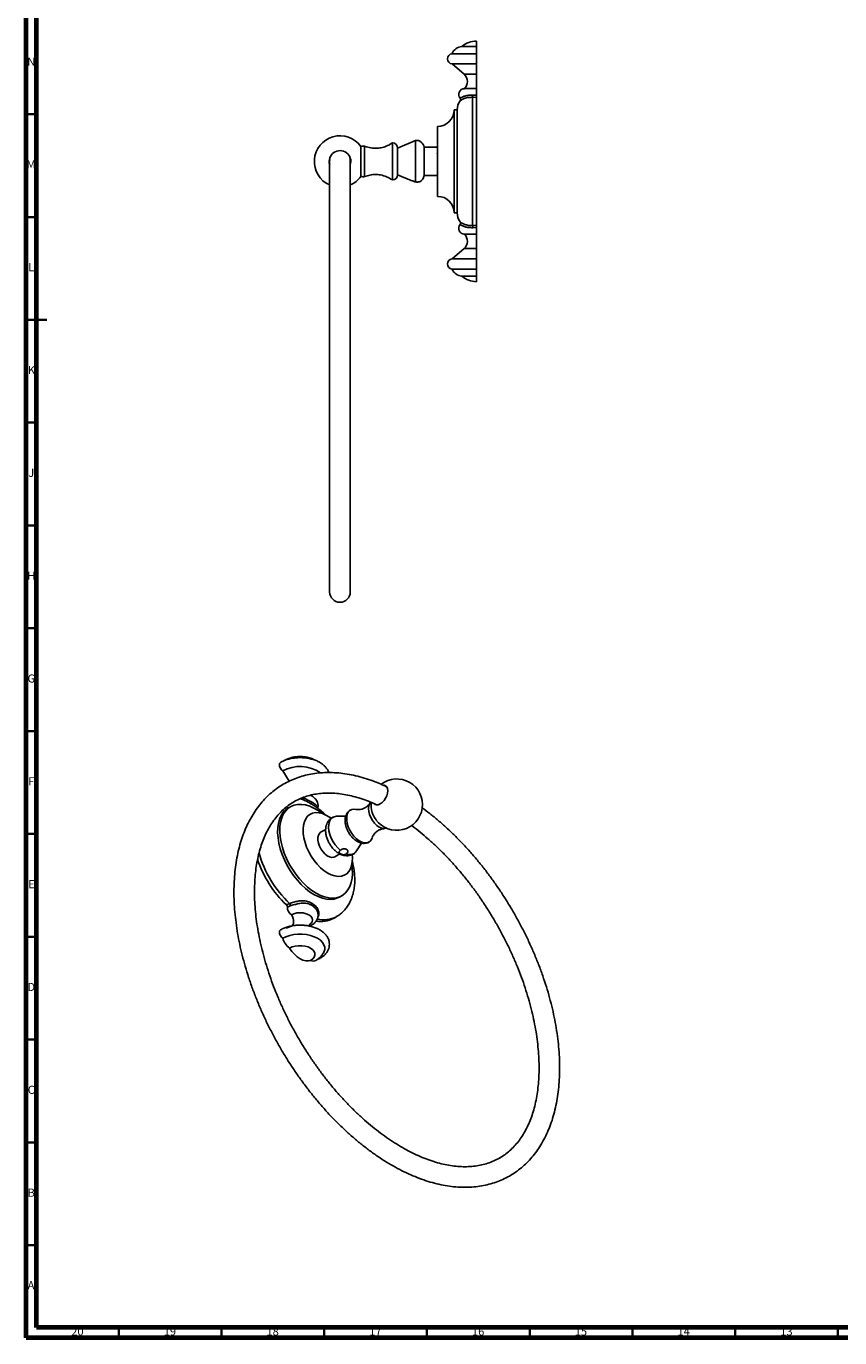
# Model space of a CAD drawing. Units: millimetres. Extents: x 5 to 995, y 5 to 995.
# Drawn here: x 5 to 401, y 5 to 643 of the extents above; entities that cross this region are included whole.
import ezdxf

# ---------------------------------------------------------------- set-up
doc = ezdxf.new("R2010")
doc.units = ezdxf.units.MM
doc.styles.add('SLDTEXTSTYLE0', font='TXT', dxfattribs={"width": 0.75})

msp = doc.modelspace()

# ---------------------------------------------------------------- linework, layer by layer
at = {"color": 5, "linetype": 'Continuous', "lineweight": 70}
for p, q in [((5, 5), (5, 995)), ((10, 10), (10, 990)), ((990, 10), (10, 10)), ((995, 5), (5, 5))]:
    msp.add_line(p, q, dxfattribs=at)
at = {"color": 7, "linetype": 'Continuous', "lineweight": 25}
for p, q in [((224.19, 632.91), (216.94, 632.91)), ((224.19, 635.54), (224.19, 632.91)), ((224.19, 632.91), (224.19, 629.41)), ((224.19, 629.41), (212.19, 629.41)), ((224.19, 629.41), (224.19, 624.41)), ((212.19, 624.41), (218.05, 619.41)), ((224.19, 624.41), (212.19, 624.41)), ((224.19, 624.41), (224.19, 619.41)), ((224.19, 619.41), (224.19, 612.41)), ((224.19, 612.41), (218.19, 612.41)), ((224.19, 612.41), (224.19, 609.22)), ((224.19, 608.14), (222.19, 608.2)), ((222.19, 545.88), (222.19, 608.2)), ((222.39, 609.27), (224.19, 609.22)), ((224.19, 609.22), (224.19, 608.14)), ((224.19, 545.94), (224.19, 608.14)), ((214.69, 602.04), (213.19, 602.04)), ((213.19, 552.04), (213.19, 602.04)), ((214.69, 552.04), (214.69, 602.04)), ((205.19, 560.04), (205.19, 594.04)), ((194.39, 587.24), (185.69, 583.54)), ((194.39, 587.24), (194.39, 567.06)), ((167.84, 584.34), (167.84, 577.04)), ((169.69, 584.44), (169.69, 577.04)), ((183.19, 586.04), (183.19, 577.04)), ((185.69, 583.54), (185.69, 577.04)), ((205.19, 583.92), (198.59, 583.92)), ((198.59, 583.92), (198.59, 577.04)), ((205.38, 580.5), (205.13, 580.5)), ((152.66, 577.57), (152.66, 367.66)), ((162.66, 367.66), (162.66, 577.57)), ((167.84, 577.04), (167.84, 569.75)), ((169.69, 577.04), (169.69, 569.64)), ((183.19, 577.04), (183.19, 568.04)), ((185.69, 577.04), (185.69, 570.54)), ((198.59, 577.04), (198.59, 570.17)), ((185.69, 570.54), (192.31, 567.72)), ((198.59, 570.17), (205.19, 570.17)), ((213.19, 552.04), (214.69, 552.04)), ((222.19, 545.88), (224.19, 545.94)), ((224.19, 544.86), (222.39, 544.81)), ((224.19, 545.94), (224.19, 544.86)), ((224.19, 541.67), (224.19, 544.86)), ((224.19, 541.67), (218.19, 541.67)), ((224.19, 534.67), (224.19, 541.67)), ((218.05, 534.67), (212.19, 529.67)), ((224.19, 529.67), (212.19, 529.67)), ((224.19, 529.67), (224.19, 534.67)), ((224.19, 524.67), (224.19, 529.67)), ((224.19, 524.67), (212.19, 524.67)), ((224.19, 521.17), (224.19, 524.67)), ((224.19, 521.17), (216.94, 521.17)), ((224.19, 518.54), (224.19, 521.17)), ((129.8, 280.68), (133.01, 275.67)), ((133.57, 263.25), (132.51, 262.63)), ((138.92, 266.9), (138.35, 267.11)), ((139.44, 266.73), (138.92, 266.9)), ((146.24, 262.97), (146.09, 263.09)), ((172.85, 265.31), (172.81, 264.25)), ((160.52, 258.69), (156.03, 258.58)), ((150.73, 252.23), (148.28, 250.81)), ((180.06, 252.76), (180.46, 252.92)), ((165.76, 241.73), (168.1, 245.58)), ((155.16, 238.91), (157.61, 240.32)), ((157.5, 219.33), (158.56, 219.94)), ((131.62, 215.56), (133.17, 216.25)), ((133.51, 215.01), (132.11, 214.39)), ((145.41, 214.21), (144, 215.34)), ((134.84, 205.45), (131.56, 204.16)), ((141.93, 205.37), (141.73, 205.45)), ((154.54, 208.96), (155.95, 209.77))]:
    msp.add_line(p, q, dxfattribs=at)
at = {"color": 8, "linetype": 'Continuous', "lineweight": 25}
for p, q in [((224.19, 619.41), (218.05, 619.41)), ((220.16, 545.95), (222.19, 545.88)), ((224.19, 534.67), (218.05, 534.67))]:
    msp.add_line(p, q, dxfattribs=at)
at = {"color": 5, "linetype": 'Continuous', "lineweight": 35}
for p, q in [((10, 600), (5, 600)), ((10, 550), (5, 550)), ((5, 500), (15, 500)), ((10, 500), (5, 500)), ((10, 450), (5, 450)), ((10, 400), (5, 400)), ((10, 350), (5, 350)), ((10, 300), (5, 300)), ((10, 250), (5, 250)), ((10, 200), (5, 200)), ((10, 150), (5, 150)), ((10, 100), (5, 100)), ((10, 50), (5, 50)), ((50, 10), (50, 5)), ((100, 10), (100, 5)), ((150, 10), (150, 5)), ((200, 10), (200, 5)), ((250, 10), (250, 5)), ((300, 10), (300, 5)), ((350, 10), (350, 5)), ((400, 10), (400, 5))]:
    msp.add_line(p, q, dxfattribs=at)
at = {"color": 7, "linetype": 'Continuous', "lineweight": 25, "flags": 128}
for points in [[(128.73, 284.79), (128.67, 284.75), (128.33, 284.31), (128.21, 283.64), (128.33, 282.84), (128.67, 282), (129.18, 281.25), (129.8, 280.68)], [(174.25, 264.66), (174.66, 264.33), (175.43, 264.1), (176.33, 264.19), (177.29, 264.59), (178.25, 265.29), (179.14, 266.24), (179.91, 267.36), (180.5, 268.59), (180.87, 269.84), (181, 271.02), (180.87, 272.06), (180.5, 272.88), (179.91, 273.43), (179.14, 273.66), (179.03, 273.67)], [(132.51, 262.63), (131.28, 261.77), (130.06, 260.51), (129.04, 258.97), (128.26, 257.19), (127.71, 255.17), (127.4, 252.96), (127.33, 250.58), (127.52, 248.06), (127.95, 245.45), (128.62, 242.77), (129.52, 240.06), (130.64, 237.37), (131.96, 234.73), (133.46, 232.18), (135.13, 229.75), (136.93, 227.48), (138.85, 225.4), (140.85, 223.54), (142.91, 221.92), (145, 220.57)], [(149.17, 259.9), (147.11, 261.37), (145.02, 262.58), (142.94, 263.49), (140.9, 264.1), (138.94, 264.39), (137.08, 264.36), (135.34, 264.01), (133.75, 263.35), (132.34, 262.38), (131.12, 261.12), (130.11, 259.59), (129.32, 257.8), (128.77, 255.79), (128.46, 253.57), (128.39, 251.19), (128.58, 248.67), (129.01, 246.06), (129.68, 243.38), (130.58, 240.68), (131.7, 237.99), (133.02, 235.35), (134.52, 232.79), (136.19, 230.36), (137.99, 228.09), (139.91, 226.01), (141.91, 224.15), (143.97, 222.53), (146.06, 221.18), (146.06, 221.18)], [(173.36, 248.18), (173.13, 247.57), (172.5, 246.63), (171.66, 245.98), (170.64, 245.66), (169.49, 245.67), (168.24, 246.02), (166.96, 246.69), (165.68, 247.65), (164.48, 248.86), (163.38, 250.28), (162.45, 251.84), (161.71, 253.49), (161.21, 255.15), (160.95, 256.75), (160.95, 258.24), (161.21, 259.55), (161.71, 260.62), (162.45, 261.42), (163.38, 261.9), (164.48, 262.06), (165.42, 261.94)], [(180.07, 252.74), (179.09, 252.6), (177.99, 252.79), (176.82, 253.31), (175.66, 254.13), (174.55, 255.22), (173.56, 256.51), (172.73, 257.95), (172.11, 259.45), (171.72, 260.95), (171.59, 262.37), (171.72, 263.64), (172.11, 264.69), (172.69, 265.44)], [(153.36, 257.67), (152.6, 258.2), (150.84, 259.21), (149.11, 259.92), (147.43, 260.3), (145.84, 260.36), (144.37, 260.09), (143.07, 259.49), (141.95, 258.58), (141.03, 257.38), (140.34, 255.91), (139.9, 254.21), (139.71, 252.3), (139.77, 250.24), (140.09, 248.06), (140.66, 245.82), (141.46, 243.55), (142.48, 241.31), (143.7, 239.15), (145.09, 237.11), (146.62, 235.24), (148.26, 233.57), (149.97, 232.14), (151.72, 230.98), (151.72, 230.98)], [(157.87, 241.98), (156.57, 243.2), (155.37, 244.63), (154.31, 246.23), (153.43, 247.95), (152.76, 249.7), (152.33, 251.45), (152.15, 253.11), (152.23, 254.64), (152.56, 255.97), (153.13, 257.07), (153.93, 257.89), (154.92, 258.4), (156.03, 258.58)], [(155.16, 238.91), (154.62, 238.68), (153.65, 238.59), (152.57, 238.84), (151.44, 239.42), (150.33, 240.29), (149.29, 241.4), (148.39, 242.7), (147.66, 244.12), (147.15, 245.58), (146.89, 247), (146.89, 248.3), (147.15, 249.42), (147.66, 250.29), (148.28, 250.81)], [(151.72, 230.98), (153.47, 230.12), (155.18, 229.57), (156.82, 229.35), (158.35, 229.45), (159.74, 229.89), (160.96, 230.65), (161.98, 231.71), (162.78, 233.04), (163.35, 234.64), (163.67, 236.44), (163.73, 238.43), (163.62, 239.96)], [(146.06, 221.18), (148.16, 220.12), (150.22, 219.36), (152.22, 218.91), (154.14, 218.77), (155.94, 218.96), (157.61, 219.47), (159.11, 220.29), (160.43, 221.4), (161.55, 222.8), (162.45, 224.47), (163.12, 226.37), (163.55, 228.49), (163.73, 230.79), (163.67, 233.24), (163.47, 235.13)], [(145, 220.57), (147.09, 219.5), (149.16, 218.74), (151.16, 218.29), (153.08, 218.16), (154.88, 218.35), (156.54, 218.86), (157.5, 219.33)], [(143.01, 206.09), (143.48, 206.49), (144.08, 207.33), (144.29, 208.22), (144.08, 209.12), (143.48, 209.96), (142.53, 210.67), (141.29, 211.22), (139.84, 211.57), (138.29, 211.69), (136.73, 211.57), (135.29, 211.22), (134.04, 210.67)], [(134.33, 205.25), (134.42, 205.32), (134.79, 205.8), (135.02, 206.43), (135.1, 207.18), (135.04, 208.01), (134.84, 208.9), (134.5, 209.8), (134.04, 210.67)], [(129.8, 199.24), (129.18, 199.81), (128.67, 200.56), (128.33, 201.4), (128.21, 202.2), (128.33, 202.87), (128.67, 203.31), (128.73, 203.35)], [(149.62, 192.07), (149.88, 192.55), (150.24, 193.74), (150.24, 194.95), (149.88, 196.14), (149.16, 197.27), (148.12, 198.32), (146.77, 199.24), (145.17, 200.02), (143.36, 200.62), (141.39, 201.03), (139.33, 201.24), (137.24, 201.24), (135.18, 201.03), (133.22, 200.62), (131.4, 200.02), (129.8, 199.24)], [(143.41, 188.53), (144.43, 189.26), (145.13, 190.1), (145.49, 191.02), (145.49, 191.95), (145.13, 192.87), (144.43, 193.71), (143.41, 194.44), (142.14, 195.03), (140.68, 195.44), (139.1, 195.64), (137.47, 195.64), (135.89, 195.44), (134.43, 195.03), (133.16, 194.44)], [(133.16, 194.44), (134.3, 192.87), (135.56, 191.46), (136.9, 190.28), (138.29, 189.34), (139.67, 188.68), (141.01, 188.32), (142.27, 188.27), (143.41, 188.53)], [(147.18, 189.32), (147.39, 189.3), (147.84, 189.42)]]:
    msp.add_lwpolyline(points, dxfattribs=at)
at = {"color": 7, "linetype": 'Continuous', "lineweight": 25}
for centre, radius, start, end in [((217.66, 626.95), 6, 96.933, 155.8357), ((224.19, 624.24), 11.3, 90, 129.89447), ((212.45, 626.91), 2.51, 96.02558, 263.97442), ((215, 615.85), 4.69, 312.83496, 49.51156), ((218.28, 609.57), 2.84, 91.75501, 220.36654), ((222.19, 602.04), 7.5, 143.56851, 180), ((215.35, 607.09), 1, 323.55469, 40.34108), ((219.86, 609.2), 2.54, 336.78927, 1.51696), ((205.19, 602.04), 8, 270, 0), ((157.69, 577.04), 12.5, 35.71371, 246.29672), ((194.86, 583.52), 3.75, 6.05124, 97.21379), ((157.69, 577.04), 5.25, 341.37309, 196.83487), ((169, 580.22), 4.28, 80.69742, 105.69246), ((183.19, 583.54), 2.5, 0, 90), ((157.69, 577.04), 12.5, 293.45319, 324.28629), ((169, 573.87), 4.28, 254.30754, 279.30258), ((183.19, 570.54), 2.5, 270, 0), ((194.86, 570.56), 3.75, 295.44863, 353.94876), ((205.19, 552.04), 8, 360, 90), ((222.19, 552.04), 7.5, 180, 216.46953), ((218.28, 544.51), 2.84, 139.63021, 268.24499), ((215.35, 546.99), 1, 319.65892, 36.44531), ((219.86, 544.88), 2.54, 358.48304, 23.21073), ((215, 538.24), 4.69, 310.48844, 47.16504), ((212.45, 527.17), 2.51, 96.02558, 263.97442), ((217.66, 527.13), 6, 204.1643, 263.067), ((224.19, 529.85), 11.3, 230.10553, 270), ((157.66, 367.66), 5, 180, 0), ((138.19, 265.17), 17.64, 55.63634, 118.42222), ((185.31, 264.25), 12.5, 216.03602, 127.49704), ((144.76, 264.93), 0.937, 144.96833, 211.71407), ((185.31, 264.25), 12.5, 180, 203.9586), ((185.35, 264.27), 12.54, 203.97902, 216.01561), ((168.88, 254.82), 54.13, 198.40787, 226.49785), ((162.43, 243.89), 3.96, 246.30139, 326.9806), ((130.61, 214.44), 1.51, 358.12795, 47.89551), ((136.38, 214.25), 4.27, 178.10174, 236.77644), ((131.69, 215.17), 1.83, 355.03341, 35.95031), ((144.68, 215.85), 0.856, 146.11096, 217.32134), ((143.33, 206.8), 1.26, 247.33521, 296.44482), ((148.48, 220.03), 12.62, 259.45678, 298.65113), ((139.02, 202.12), 9.65, 197.34352, 232.65581), ((144.69, 190.91), 2.7, 241.73749, 296.60492)]:
    msp.add_arc(centre, radius, start, end, dxfattribs=at)
at = {"color": 8, "linetype": 'Continuous', "lineweight": 25}
for centre, radius, start, end in [((170.06, 255.48), 53.85, 195.91823, 226.76795), ((149.81, 221.12), 12.9, 255.7608, 298.28693)]:
    msp.add_arc(centre, radius, start, end, dxfattribs=at)
at = {"color": 7, "linetype": 'Continuous', "lineweight": 25}
for points, knots in [([(216.11, 607.74), (216.16, 607.77), (216.26, 607.83), (217.09, 608.29), (218.46, 608.84), (220.28, 609.26), (221.69, 609.27), (222.39, 609.27)], [0, 0, 0, 0, 0.214328, 0.428447, 0.625439, 0.812627, 1, 1, 1, 1]), ([(222.19, 608.2), (221.49, 608.2), (220.08, 608.21), (218.31, 607.73), (217.01, 607.11), (216.28, 606.6), (216.2, 606.53), (216.16, 606.5)], [0, 0, 0, 0, 0.178736, 0.361327, 0.559208, 0.778915, 1, 1, 1, 1]), ([(183.19, 586.04), (182.4, 585.56), (180.87, 584.63), (178.37, 583.76), (175.66, 583.34), (172.7, 583.49), (170.71, 584.12), (169.69, 584.44)], [0, 0, 0, 0, 0.194824, 0.379006, 0.558557, 0.772909, 1, 1, 1, 1]), ([(205.14, 580.49), (205.08, 580.58), (204.98, 580.76), (204.88, 580.93), (204.83, 581.02)], [0, 0, 0, 0, 0.513841, 1, 1, 1, 1]), ([(152.69, 577.45), (152.68, 577.5), (152.57, 578.09), (152.7, 578.82), (153.02, 579.36), (153.05, 579.42)], [0, 0, 0, 0, 0.069245, 0.902311, 1, 1, 1, 1]), ([(162.28, 579.37), (162.45, 578.95), (162.69, 578.35), (162.62, 577.73), (162.6, 577.56)], [0, 0, 0, 0, 0.7236047, 1, 1, 1, 1]), ([(169.69, 569.64), (170.56, 569.92), (172.26, 570.48), (174.89, 570.74), (177.62, 570.51), (180.47, 569.68), (182.26, 568.6), (183.19, 568.04)], [0, 0, 0, 0, 0.1938203, 0.3774276, 0.5568898, 0.7717688, 1, 1, 1, 1]), ([(192.32, 567.73), (192.31, 567.73), (192.29, 567.74), (192.49, 567.69), (192.89, 567.6), (193.46, 567.43), (193.98, 567.23), (194.29, 567.1), (194.39, 567.06)], [0, 0, 0, 0, 0.084096, 0.28863, 0.493025, 0.69809, 0.908727, 1, 1, 1, 1]), ([(194.39, 567.06), (194.61, 567.04), (195.06, 567), (195.67, 567.03), (196.15, 567.1), (196.45, 567.17), (196.46, 567.18), (196.47, 567.18)], [0, 0, 0, 0, 0.203836, 0.407647, 0.614549, 0.829519, 1, 1, 1, 1]), ([(222.39, 544.81), (221.69, 544.82), (220.28, 544.82), (218.46, 545.24), (217.09, 545.79), (216.26, 546.26), (216.16, 546.32), (216.11, 546.34)], [0, 0, 0, 0, 0.187373, 0.374561, 0.571553, 0.785672, 1, 1, 1, 1]), ([(216.16, 547.59), (216.2, 547.55), (216.27, 547.49), (217.01, 546.98), (218.29, 546.33), (219.56, 546.08), (220.16, 545.95)], [0, 0, 0, 0, 0.2692, 0.536724, 0.777671, 1, 1, 1, 1]), ([(152.17, 279.88), (152.09, 280.12), (151.87, 280.83), (151.2, 281.9), (150.2, 283.08), (148.92, 284.15), (147.39, 285.09), (145.64, 285.87), (143.73, 286.47), (141.7, 286.89), (139.6, 287.11), (137.47, 287.13), (135.36, 286.96), (133.31, 286.59), (131.36, 286.03), (129.84, 285.4), (129.01, 284.95), (128.73, 284.79)], [0, 0, 0, 0, 0.034629, 0.099258, 0.166066, 0.235558, 0.307255, 0.380095, 0.453053, 0.525765, 0.598233, 0.670588, 0.743009, 0.815639, 0.888676, 0.962313, 1, 1, 1, 1]), ([(145.66, 285.82), (145.4, 285.97), (144.61, 286.42), (143.12, 286.95), (141.24, 287.41), (139.26, 287.64), (137.26, 287.64), (135.25, 287.4), (133.29, 286.91), (131.77, 286.32), (130.93, 285.86), (130.67, 285.72)], [0, 0, 0, 0, 0.060169, 0.181719, 0.306011, 0.430652, 0.555543, 0.681623, 0.809857, 0.941616, 1, 1, 1, 1]), ([(180.33, 272.98), (179.18, 273.51), (176.6, 274.69), (172.62, 276.19), (168.41, 277.53), (164.23, 278.58), (160.11, 279.33), (156.06, 279.78), (152.1, 279.93), (148.23, 279.78), (144.48, 279.33), (140.85, 278.58), (137.36, 277.55), (134.01, 276.23), (130.82, 274.63), (127.8, 272.76), (124.94, 270.63), (122.26, 268.24), (119.76, 265.59), (117.46, 262.7), (115.34, 259.56), (113.43, 256.19), (111.73, 252.6), (110.24, 248.78), (108.97, 244.77), (107.92, 240.55), (107.11, 236.16), (106.52, 231.61), (106.17, 226.9), (106.04, 222.06), (106.15, 217.1), (106.49, 212.03), (107.06, 206.87), (107.85, 201.64), (108.86, 196.34), (110.09, 191), (111.54, 185.63), (113.2, 180.24), (115.06, 174.85), (117.12, 169.47), (119.37, 164.12), (121.81, 158.81), (124.43, 153.56), (127.22, 148.38), (130.18, 143.29), (133.29, 138.3), (136.55, 133.43), (139.94, 128.68), (143.47, 124.08), (147.11, 119.63), (150.86, 115.34), (154.71, 111.24), (158.65, 107.33), (162.67, 103.62), (166.76, 100.13), (170.91, 96.86), (175.1, 93.82), (179.32, 91.03), (183.57, 88.49), (187.84, 86.21), (192.1, 84.2), (196.35, 82.46), (200.58, 81.01), (204.78, 79.85), (208.92, 78.98), (213, 78.41), (217, 78.14), (220.91, 78.18), (224.71, 78.51), (228.38, 79.14), (231.93, 80.06), (235.33, 81.27), (238.59, 82.75), (241.68, 84.52), (244.6, 86.55), (247.35, 88.84), (249.92, 91.38), (252.31, 94.18), (254.5, 97.22), (256.49, 100.5), (258.28, 104.01), (259.85, 107.73), (261.21, 111.67), (262.34, 115.81), (263.25, 120.13), (263.93, 124.62), (264.38, 129.27), (264.59, 134.06), (264.57, 138.98), (264.33, 144), (263.85, 149.13), (263.15, 154.33), (262.22, 159.61), (261.07, 164.93), (259.71, 170.29), (258.13, 175.68), (256.35, 181.07), (254.37, 186.46), (252.19, 191.82), (249.83, 197.15), (247.28, 202.42), (244.55, 207.63), (241.66, 212.76), (238.61, 217.79), (235.41, 222.71), (232.07, 227.51), (228.6, 232.17), (225, 236.68), (221.29, 241.03), (217.47, 245.21), (213.57, 249.2), (209.58, 252.99), (205.52, 256.56), (201.56, 259.81), (198.93, 261.74), (197.7, 262.65)], [0, 0, 0, 0, 0.007308, 0.016293, 0.025271, 0.034235, 0.043178, 0.052091, 0.060965, 0.069793, 0.078569, 0.087291, 0.09596, 0.104584, 0.113175, 0.121746, 0.130313, 0.138889, 0.147489, 0.156126, 0.16481, 0.173545, 0.18233, 0.191163, 0.200037, 0.208945, 0.217877, 0.226828, 0.235791, 0.244759, 0.253729, 0.262698, 0.271663, 0.280624, 0.289579, 0.29853, 0.307476, 0.316417, 0.325353, 0.334286, 0.343216, 0.352143, 0.361069, 0.369994, 0.378918, 0.387842, 0.396768, 0.405694, 0.414623, 0.423555, 0.43249, 0.44143, 0.450374, 0.459324, 0.46828, 0.477243, 0.486211, 0.495187, 0.504167, 0.513153, 0.522141, 0.531128, 0.54011, 0.54908, 0.558032, 0.566958, 0.575849, 0.584696, 0.593493, 0.602236, 0.610925, 0.619566, 0.628169, 0.636745, 0.645313, 0.653883, 0.662472, 0.671094, 0.679758, 0.688473, 0.697238, 0.706053, 0.714912, 0.723807, 0.732731, 0.741675, 0.750634, 0.7596, 0.76857, 0.77754, 0.786506, 0.795469, 0.804427, 0.813379, 0.822327, 0.83127, 0.840208, 0.849142, 0.858073, 0.867002, 0.875928, 0.884853, 0.893777, 0.902701, 0.911626, 0.920552, 0.92948, 0.938411, 0.947344, 0.956282, 0.965225, 0.974173, 0.983126, 0.992086, 1, 1, 1, 1]), ([(192.38, 254.16), (192.52, 254.06), (193.95, 253.05), (196.65, 250.9), (200.49, 247.7), (204.27, 244.26), (208, 240.62), (211.66, 236.78), (215.23, 232.76), (218.72, 228.56), (222.09, 224.2), (225.35, 219.7), (228.48, 215.07), (231.47, 210.32), (234.32, 205.47), (237, 200.53), (239.52, 195.53), (241.87, 190.47), (244.04, 185.38), (246.02, 180.27), (247.8, 175.15), (249.38, 170.05), (250.76, 164.98), (251.94, 159.96), (252.9, 155), (253.65, 150.12), (254.18, 145.34), (254.5, 140.66), (254.61, 136.12), (254.5, 131.72), (254.18, 127.47), (253.66, 123.39), (252.93, 119.49), (251.99, 115.79), (250.87, 112.28), (249.55, 108.99), (248.05, 105.91), (246.36, 103.06), (244.5, 100.44), (242.46, 98.04), (240.24, 95.89), (237.84, 93.98), (235.27, 92.33), (232.53, 90.94), (229.64, 89.82), (226.6, 88.99), (223.44, 88.43), (220.16, 88.16), (216.77, 88.16), (213.29, 88.45), (209.73, 89), (206.09, 89.84), (202.38, 90.94), (198.61, 92.31), (194.79, 93.95), (190.94, 95.86), (187.07, 98.02), (183.18, 100.44), (179.29, 103.1), (175.42, 106), (171.58, 109.14), (167.77, 112.49), (164.02, 116.06), (160.34, 119.83), (156.73, 123.79), (153.21, 127.92), (149.8, 132.22), (146.49, 136.67), (143.32, 141.26), (140.27, 145.96), (137.37, 150.78), (134.62, 155.68), (132.04, 160.66), (129.63, 165.7), (127.39, 170.78), (125.35, 175.89), (123.49, 181.01), (121.83, 186.11), (120.38, 191.2), (119.13, 196.24), (118.08, 201.23), (117.26, 206.14), (116.64, 210.96), (116.24, 215.67), (116.06, 220.27), (116.09, 224.72), (116.33, 229.03), (116.78, 233.17), (117.43, 237.14), (118.29, 240.92), (119.35, 244.5), (120.59, 247.87), (122.03, 251.03), (123.64, 253.96), (125.44, 256.67), (127.42, 259.15), (129.57, 261.39), (131.9, 263.39), (134.41, 265.14), (137.09, 266.63), (139.93, 267.85), (142.91, 268.79), (146.03, 269.45), (149.27, 269.82), (152.62, 269.92), (156.06, 269.74), (159.6, 269.28), (163.21, 268.55), (166.9, 267.55), (170.65, 266.26), (173.53, 265.14), (175.16, 264.36), (175.52, 264.19)], [0, 0, 0, 0, 0.000958, 0.010087, 0.019223, 0.028366, 0.037514, 0.046668, 0.055828, 0.064992, 0.074161, 0.083332, 0.092506, 0.101682, 0.110859, 0.120036, 0.129213, 0.138387, 0.147559, 0.156728, 0.165893, 0.175053, 0.184208, 0.193356, 0.202498, 0.211632, 0.220759, 0.229878, 0.23899, 0.248096, 0.257198, 0.266298, 0.275399, 0.284506, 0.293626, 0.302769, 0.311946, 0.321171, 0.33046, 0.339827, 0.349283, 0.35883, 0.368456, 0.378133, 0.387811, 0.39744, 0.406991, 0.416452, 0.425826, 0.435124, 0.444361, 0.453552, 0.462711, 0.471848, 0.480974, 0.490093, 0.499211, 0.50833, 0.517452, 0.52658, 0.535713, 0.544853, 0.553999, 0.563152, 0.572309, 0.581472, 0.590639, 0.599809, 0.608983, 0.618158, 0.627335, 0.636512, 0.645688, 0.654864, 0.664037, 0.673207, 0.682374, 0.691536, 0.700692, 0.709843, 0.718987, 0.728124, 0.737254, 0.746376, 0.75549, 0.764598, 0.773701, 0.782802, 0.791902, 0.801006, 0.81012, 0.819254, 0.828417, 0.837622, 0.846886, 0.856222, 0.865644, 0.875158, 0.884758, 0.89442, 0.904106, 0.913757, 0.923339, 0.932834, 0.942239, 0.951563, 0.960821, 0.970027, 0.979197, 0.988341, 0.99747, 1, 1, 1, 1]), ([(146.85, 262.36), (146.93, 262.72), (147.1, 263.48), (146.98, 264.67), (146.58, 265.83), (145.93, 266.87), (145.04, 267.77), (144.15, 268.43), (143.51, 268.72), (143.3, 268.82)], [0, 0, 0, 0, 0.136938, 0.293016, 0.444404, 0.595796, 0.752797, 0.919199, 1, 1, 1, 1]), ([(150.8, 259.13), (150.6, 259.34), (149.67, 260.3), (148.1, 261.65), (146.7, 262.66), (146.1, 263.1)], [0, 0, 0, 0, 0.136977, 0.629192, 1, 1, 1, 1]), ([(162.79, 261.6), (162.66, 261.53), (162.16, 261.29), (161.48, 260.59), (160.81, 259.58), (160.38, 258.41), (160.16, 257.09), (160.18, 255.63), (160.45, 254.09), (160.95, 252.52), (161.67, 250.99), (162.57, 249.55), (163.63, 248.25), (164.84, 247.13), (166.16, 246.24), (167.51, 245.65), (168.83, 245.38), (170.04, 245.42), (171.05, 245.65), (171.58, 245.97), (171.78, 246.1)], [0, 0, 0, 0, 0.0203336, 0.073856, 0.1267552, 0.1810866, 0.2383767, 0.2989155, 0.3614867, 0.4243254, 0.4869354, 0.5495221, 0.6124644, 0.6761601, 0.7410972, 0.8074032, 0.8637179, 0.9171149, 0.9687454, 1, 1, 1, 1]), ([(172.28, 264.97), (172.13, 264.77), (171.7, 264.18), (170.79, 263.28), (169.52, 262.45), (168.15, 261.95), (166.92, 261.78), (166, 261.82), (165.61, 261.9), (165.44, 261.94)], [0, 0, 0, 0, 0.0868513, 0.2585374, 0.4241156, 0.5877893, 0.7534217, 0.8975848, 1, 1, 1, 1]), ([(154.76, 258.3), (154.6, 258.25), (154.01, 258.06), (153.11, 257.44), (152.16, 256.48), (151.44, 255.34), (150.96, 254.06), (150.7, 252.64), (150.67, 251.1), (150.9, 249.46), (151.37, 247.78), (152.07, 246.13), (152.97, 244.56), (154.06, 243.11), (155.31, 241.83), (156.66, 240.79), (158.07, 240.02), (159.47, 239.56), (160.85, 239.37), (162.2, 239.46), (163.48, 239.85), (164.4, 240.3), (164.81, 240.69), (164.88, 240.76)], [0, 0, 0, 0, 0.01701, 0.06503, 0.111581, 0.157696, 0.204792, 0.254085, 0.30623, 0.360791, 0.416341, 0.471827, 0.527261, 0.583038, 0.639532, 0.697301, 0.750542, 0.801457, 0.849701, 0.89598, 0.94119, 0.989732, 1, 1, 1, 1]), ([(173.37, 248.2), (173.42, 248.35), (173.54, 248.7), (173.91, 249.44), (174.57, 250.35), (175.53, 251.24), (176.77, 251.98), (178.12, 252.45), (179.01, 252.56), (179.42, 252.61)], [0, 0, 0, 0, 0.0939251, 0.2333594, 0.3777509, 0.5293282, 0.6879001, 0.8550765, 1, 1, 1, 1]), ([(157.87, 241.98), (158.06, 242.14), (158.43, 242.48), (159.16, 242.76), (159.89, 242.82), (160.55, 242.7), (161.06, 242.42), (161.39, 242.03), (161.5, 241.55), (161.38, 241.02), (161.12, 240.58), (160.91, 240.33), (160.84, 240.26)], [0, 0, 0, 0, 0.11438, 0.229096, 0.336521, 0.439542, 0.541796, 0.644119, 0.746373, 0.848962, 0.954339, 1, 1, 1, 1]), ([(155.9, 209.79), (156.14, 209.92), (157.05, 210.4), (158.44, 211.5), (160.04, 213.07), (161.41, 214.86), (162.57, 216.86), (163.51, 219.05), (164.22, 221.42), (164.69, 223.98), (164.9, 226.69), (164.87, 229.52), (164.57, 232.45), (164.16, 234.91), (163.76, 236.39), (163.63, 236.88)], [0, 0, 0, 0, 0.029502, 0.107497, 0.185251, 0.263566, 0.343221, 0.424866, 0.508911, 0.595416, 0.684033, 0.774108, 0.864916, 0.955781, 1, 1, 1, 1]), ([(160.84, 240.26), (160.67, 240.16), (160.32, 239.96), (159.66, 239.87), (158.97, 239.94), (158.3, 240.14), (157.75, 240.41), (157.38, 240.72), (157.22, 241.06), (157.3, 241.41), (157.56, 241.73), (157.79, 241.91), (157.87, 241.98)], [0, 0, 0, 0, 0.101856, 0.203699, 0.307086, 0.414506, 0.521821, 0.625772, 0.730703, 0.838719, 0.944954, 1, 1, 1, 1]), ([(133.17, 216.25), (133.82, 216.44), (135.13, 216.83), (137.39, 217.37), (139.72, 217.59), (141.98, 217.3), (143.3, 216.65), (143.97, 216.33)], [0, 0, 0, 0, 0.178736, 0.361327, 0.559208, 0.778915, 1, 1, 1, 1]), ([(144, 215.34), (143.37, 215.63), (142.12, 216.23), (139.91, 216.44), (137.65, 216.18), (135.44, 215.63), (134.16, 215.22), (133.51, 215.01)], [0, 0, 0, 0, 0.214328, 0.428447, 0.625439, 0.812627, 1, 1, 1, 1]), ([(143.89, 205.67), (144.14, 205.82), (144.78, 206.22), (145.64, 207), (146.39, 208.02), (146.88, 209.13), (147.08, 210.33), (146.98, 211.54), (146.58, 212.7), (145.96, 213.71), (145.39, 214.25), (145.12, 214.52)], [0, 0, 0, 0, 0.080327, 0.205816, 0.324076, 0.437204, 0.54792, 0.665473, 0.779493, 0.893516, 1, 1, 1, 1]), ([(147.84, 189.42), (148.13, 189.59), (148.95, 190.09), (150.13, 191.05), (151.21, 192.3), (151.97, 193.61), (152.43, 194.97), (152.59, 196.39), (152.43, 197.83), (151.96, 199.19), (151.21, 200.46), (150.2, 201.64), (148.92, 202.71), (147.39, 203.65), (145.64, 204.43), (143.73, 205.03), (141.7, 205.45), (139.6, 205.67), (137.47, 205.69), (135.36, 205.52), (133.31, 205.15), (131.36, 204.59), (129.84, 203.96), (129.01, 203.51), (128.73, 203.35)], [0, 0, 0, 0, 0.0271344, 0.0777042, 0.1280688, 0.1715252, 0.2135738, 0.2584637, 0.3021027, 0.3453444, 0.3891724, 0.4344775, 0.4816026, 0.5302228, 0.5796184, 0.6290944, 0.678403, 0.7275463, 0.776613, 0.8257248, 0.8749777, 0.9245067, 0.9744427, 1, 1, 1, 1]), ([(142.82, 205.19), (142.81, 205.22), (142.76, 205.43), (142.82, 205.86), (142.97, 206.12), (142.95, 206.1), (142.95, 206.1)], [0, 0, 0, 0, 0.1011762, 0.5451464, 0.8751972, 1, 1, 1, 1]), ([(145.9, 188.49), (146.25, 188.7), (147.08, 189.22), (148.22, 190.21), (149.1, 191.2), (149.47, 191.86), (149.57, 192.04)], [0, 0, 0, 0, 0.236034, 0.563227, 0.875994, 1, 1, 1, 1])]:
    msp.add_open_spline(points, degree=3, knots=knots, dxfattribs=at)
at = {"color": 8, "linetype": 'Continuous', "lineweight": 25}
for points, knots in [([(139.4, 267.56), (139.54, 267.53), (140.49, 267.29), (142.12, 266.48), (143.37, 265.8), (144, 265.47)], [0, 0, 0, 0, 0.080289, 0.539921, 1, 1, 1, 1]), ([(143.97, 264.43), (143.3, 264.8), (141.97, 265.54), (140.4, 266.43), (139.49, 266.72), (139.44, 266.73)], [0, 0, 0, 0, 0.485693, 0.968362, 1, 1, 1, 1]), ([(146.09, 263.09), (145.96, 263.19), (145.45, 263.6), (144.6, 264.08), (143.97, 264.43)], [0, 0, 0, 0, 0.2427349, 1, 1, 1, 1]), ([(144, 265.47), (144.56, 265.13), (145.68, 264.46), (146.67, 263.56), (147.04, 262.9), (146.84, 262.47), (146.79, 262.36)], [0, 0, 0, 0, 0.312148, 0.623993, 0.910892, 1, 1, 1, 1]), ([(143.97, 216.33), (144.57, 215.92), (145.78, 215.11), (147.02, 213.37), (147.47, 211.55), (147.38, 210.21), (146.99, 209.72), (146.92, 209.64)], [0, 0, 0, 0, 0.256574, 0.511551, 0.741196, 0.953098, 1, 1, 1, 1])]:
    msp.add_open_spline(points, degree=3, knots=knots, dxfattribs=at)

# ---------------------------------------------------------------- texts
at = {"color": 7, "linetype": 'Continuous', "lineweight": 0, "attachment_point": 2, "style": 'SLDTEXTSTYLE0'}
for s, insert, char_height in [('N', (7.46, 627.56), 3.97), ('M', (7.36, 577.56), 3.97), ('L', (7.45, 527.56), 3.97), ('K', (7.49, 477.56), 3.97), ('J', (7.47, 427.56), 3.97), ('H', (7.49, 377.56), 3.97), ('G', (7.49, 327.56), 3.97), ('F', (7.46, 277.56), 3.97), ('E', (7.51, 227.56), 3.97), ('D', (7.45, 177.56), 3.97), ('C', (7.46, 127.56), 3.97), ('B', (7.47, 77.56), 3.97), ('A', (7.34, 32.56), 3.97), ('20', (29.92, 10.06), 3.969), ('19', (74.92, 10.06), 3.969), ('18', (124.92, 10.06), 3.969), ('17', (174.92, 10.06), 3.969), ('16', (224.92, 10.06), 3.969), ('15', (274.92, 10.06), 3.969), ('14', (324.92, 10.06), 3.969), ('13', (374.92, 10.06), 3.969)]:
    msp.add_mtext(s, dxfattribs=dict(at, insert=insert, char_height=char_height))

doc.saveas('drawing.dxf')
